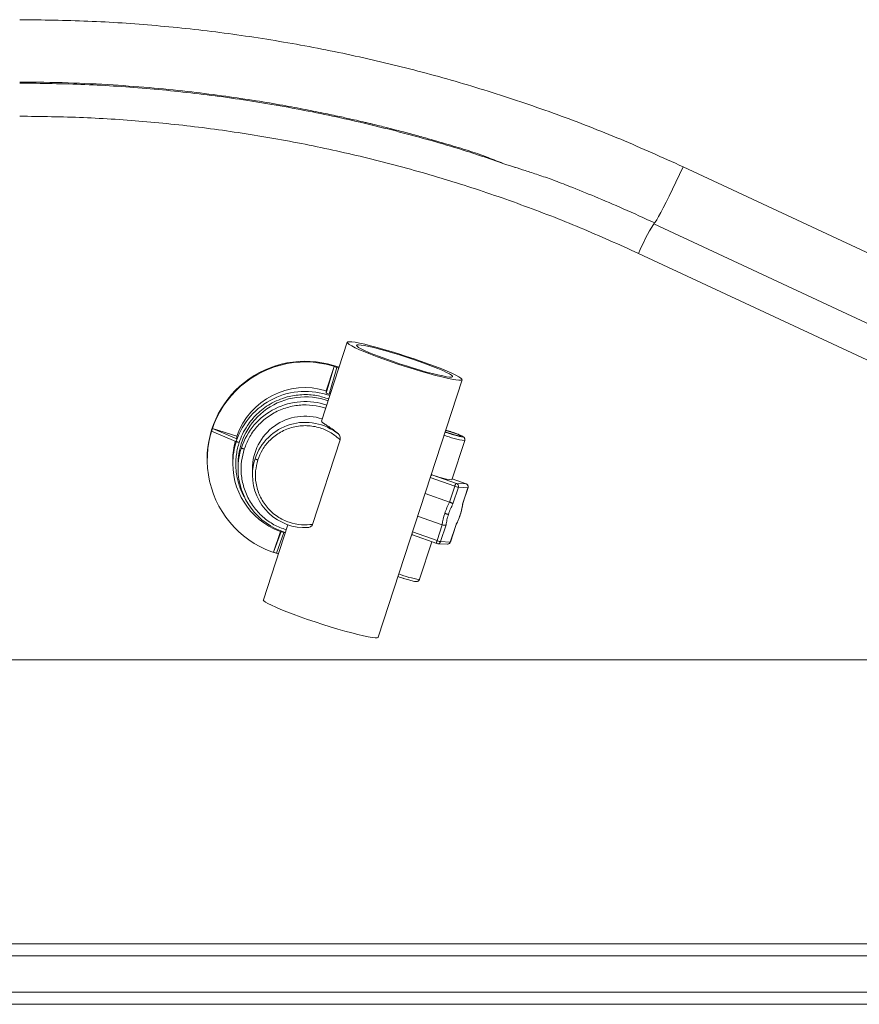
# Paper-space layout 'Trasera' of a CAD drawing. Units: millimetres. Extents: x -302 to 1528, y 13 to 815.
# Drawn here: x 767 to 1045, y 126 to 452 of the extents above; entities that cross this region are included whole.
import ezdxf

# ---------------------------------------------------------------- set-up
doc = ezdxf.new("R2010")
doc.units = ezdxf.units.MM

psp = doc.layouts.new('Trasera')

# ---------------------------------------------------------------- linework, layer by layer
at = {"color": 7, "linetype": 'Continuous', "lineweight": 15}
for p, q in [((1077.09, 360.65), (986.67, 402.81)), ((976.95, 383.97), (1067.37, 341.8)), ((971.88, 374.14), (1173.53, 280.1)), ((875.38, 344.72), (866.89, 318.66)), ((871.02, 336.67), (868.41, 327.85)), ((868.41, 328.68), (871.02, 336.67)), ((871.97, 336.36), (869.37, 327.54)), ((871.97, 336.36), (871.02, 336.67)), ((885.64, 247.06), (913.41, 332.34)), ((868.41, 328.68), (868.41, 327.85)), ((868.41, 327.85), (869.36, 327.54)), ((869.59, 328.29), (869.98, 328.15)), ((830.48, 315.28), (830.79, 316.23)), ((830.79, 316.23), (838.81, 312.81)), ((830.79, 316.23), (838.82, 313.63)), ((830.48, 315.28), (838.5, 311.86)), ((838.82, 312.8), (838.82, 313.63)), ((838.51, 311.86), (838.66, 312.33)), ((838.66, 312.33), (838.82, 312.8)), ((863.93, 284.43), (873.04, 312.42)), ((910.05, 299.17), (914.29, 312.2)), ((914.29, 312.19), (914.34, 312.52)), ((914.29, 312.19), (914.29, 312.21)), ((828.99, 306.05), (828.99, 305.78)), ((837.49, 305.78), (837.49, 304.56)), ((839.24, 304.48), (839.24, 302.91)), ((843.99, 302.82), (843.99, 300.77)), ((903.46, 300.87), (911.59, 297.99)), ((910.99, 297.06), (909.28, 291.82)), ((914.81, 297.85), (910.15, 299.49)), ((912.19, 296.73), (910.39, 291.21)), ((911.59, 297.99), (914.78, 297.85)), ((915.38, 296.58), (912.19, 296.73)), ((914.81, 297.85), (914.78, 297.85)), ((901.15, 294.69), (909.28, 291.82)), ((913.58, 291.06), (915.38, 296.58)), ((913.62, 291.07), (915.42, 296.59)), ((915.42, 296.59), (915.42, 296.6)), ((913.66, 291.17), (913.58, 291.06)), ((906.83, 284.29), (898.7, 287.16)), ((855.71, 284.32), (847.61, 259.44)), ((906.83, 284.29), (905.12, 279.05)), ((908.12, 284.24), (906.33, 278.72)), ((906.83, 284.29), (907.13, 284.21)), ((909.51, 278.58), (911.31, 284.1)), ((909.56, 278.59), (911.36, 284.11)), ((911.31, 284.1), (911.33, 284.02)), ((851, 275.2), (853.25, 282.11)), ((851, 275.2), (853.48, 282.02)), ((851.95, 274.9), (854.43, 281.71)), ((896.72, 281.06), (896.95, 280.98)), ((896.96, 280.97), (905.09, 278.1)), ((899.32, 266.24), (903.38, 278.7)), ((905.09, 278.1), (905.11, 278.09)), ((905.38, 278.04), (908.57, 277.9)), ((906.33, 278.72), (909.51, 278.58)), ((909.56, 278.59), (909.56, 278.59)), ((851, 275.2), (851.95, 274.9)), ((899.32, 266.24), (899.31, 266.22)), ((847.6, 259.4), (847.61, 259.44)), ((1183.63, 239.56), (174.49, 239.56)), ((1428.22, 145.53), (608.22, 145.53)), ((-211.78, 141.53), (1428.22, 141.53)), ((1428.22, 129.53), (-211.78, 129.53)), ((608.22, 125.53), (1428.22, 125.53))]:
    psp.add_line(p, q, dxfattribs=at)
at = {"color": 8, "linetype": 'Continuous', "lineweight": 15}
for p, q in [((902.86, 299.93), (910.99, 297.06)), ((903.46, 300.87), (903.2, 300.96)), ((914.78, 297.85), (910.15, 299.49)), ((905.12, 279.05), (897, 281.93)), ((899.33, 266.25), (899.32, 266.24))]:
    psp.add_line(p, q, dxfattribs=at)
at = {"color": 7, "linetype": 'Continuous', "lineweight": 15, "flags": 128}
for points in [[(986.67, 402.81), (985.46, 400.25), (984.27, 397.76), (983.11, 395.39), (982.02, 393.15), (980.99, 391.1), (980.05, 389.26), (979.21, 387.66), (978.49, 386.32), (977.9, 385.27), (977.43, 384.52), (977.12, 384.08), (976.95, 383.97)], [(875.37, 344.68), (875.54, 344.39), (876.05, 344), (876.88, 343.51), (878.03, 342.93), (879.46, 342.27), (881.17, 341.55), (883.11, 340.77), (885.25, 339.96), (887.56, 339.11), (889.98, 338.26), (892.49, 337.41), (895.03, 336.58), (897.56, 335.79), (900.03, 335.04), (902.4, 334.36), (904.63, 333.75), (906.68, 333.23), (908.5, 332.8), (910.08, 332.48), (911.37, 332.26), (912.37, 332.15), (913.04, 332.16), (913.38, 332.28), (913.38, 332.51), (913.04, 332.85), (912.37, 333.29), (911.37, 333.83), (910.08, 334.45), (908.5, 335.14), (906.68, 335.89), (904.63, 336.69), (902.4, 337.52), (900.03, 338.37), (897.56, 339.23), (895.03, 340.07), (892.49, 340.88), (889.98, 341.65), (887.56, 342.37), (885.25, 343.01), (883.11, 343.58), (881.17, 344.06), (879.46, 344.44), (878.03, 344.71), (876.88, 344.87), (876.05, 344.92), (875.54, 344.86), (875.37, 344.68)], [(878.46, 343.68), (878.63, 343.41), (879.14, 343.04), (879.97, 342.57), (881.11, 342.02), (882.53, 341.39), (884.2, 340.7), (886.09, 339.97), (888.16, 339.2), (890.36, 338.42), (892.65, 337.64), (894.98, 336.88), (897.29, 336.16), (899.54, 335.49), (901.68, 334.88), (903.67, 334.35), (905.45, 333.91), (907.01, 333.56), (908.29, 333.33), (909.28, 333.2), (909.95, 333.19), (910.28, 333.29), (910.28, 333.5), (909.95, 333.82), (909.28, 334.24), (908.29, 334.76), (907.01, 335.35), (905.45, 336.01), (903.67, 336.72), (901.68, 337.47), (899.54, 338.25), (897.29, 339.03), (894.98, 339.8), (892.65, 340.54), (890.36, 341.25), (888.16, 341.89), (886.09, 342.46), (884.2, 342.95), (882.53, 343.34), (881.11, 343.63), (879.97, 343.81), (879.14, 343.88), (878.63, 343.84), (878.46, 343.68)], [(907.8, 315.1), (908.79, 314.74), (909.88, 314.38), (910.94, 314.06), (911.86, 313.82), (912.53, 313.68), (912.89, 313.66), (912.89, 313.76), (912.53, 313.97), (911.86, 314.27), (910.94, 314.62), (909.88, 314.99), (908.79, 315.33), (907.95, 315.57)], [(885.64, 247.06), (885.61, 247), (885.27, 246.88), (884.6, 246.87), (883.6, 246.97), (882.31, 247.19), (880.73, 247.52), (878.91, 247.95), (876.86, 248.47), (874.63, 249.08), (872.26, 249.76), (869.79, 250.51), (867.26, 251.3), (864.72, 252.13), (862.21, 252.98), (859.79, 253.83), (857.48, 254.67), (855.34, 255.49), (853.4, 256.27), (851.69, 256.99), (850.26, 257.65), (849.11, 258.23), (848.28, 258.72), (847.77, 259.11), (847.6, 259.4)]]:
    psp.add_lwpolyline(points, dxfattribs=at)
at = {"color": 8, "linetype": 'Continuous', "lineweight": 15, "flags": 128}
for points in [[(915.38, 296.58), (915.39, 296.58), (915.4, 296.58), (915.4, 296.58), (915.41, 296.59), (915.42, 296.59), (915.42, 296.59), (915.42, 296.59), (915.42, 296.59)], [(896.96, 280.97), (896.93, 280.99), (896.89, 281.04), (896.87, 281.13), (896.86, 281.25), (896.87, 281.4), (896.9, 281.56), (896.94, 281.74), (896.94, 281.77)], [(905.12, 279.05), (905.07, 278.87), (905.03, 278.69), (905, 278.53), (904.99, 278.38), (905, 278.26), (905.02, 278.17), (905.06, 278.11), (905.09, 278.1)], [(909.56, 278.59), (909.56, 278.59), (909.56, 278.59), (909.55, 278.58), (909.55, 278.58), (909.54, 278.58), (909.53, 278.58), (909.52, 278.58), (909.51, 278.58)]]:
    psp.add_lwpolyline(points, dxfattribs=at)
at = {"color": 7, "linetype": 'Continuous', "lineweight": 15}
for centre, radius, start, end in [((1039.12, 345.67), 73.02, 148.3663, 157.0533), ((861.47, 305.95), 32.49, 69.818, 179.8283), ((861.42, 305.81), 32.39, 69.7922, 254.1356), ((861.48, 305.68), 24.02, 73.2181, 160.6615), ((861.48, 304.41), 22.24, 70.0619, 179.833), ((861.47, 302.77), 17.49, 71.208, 179.8418), ((861.49, 300.69), 17.52, 51.2656, 161.8338), ((861.31, 305.78), 23.82, 165.0075, 179.9994), ((861.41, 304.6), 23.93, 180.0764, 254.0135), ((861.42, 302.94), 22.18, 180.079, 252.8342), ((861.46, 300.81), 17.47, 180.1265, 272.9571), ((912.83, 323.67), 24.65, 247.0113, 263.5262), ((912.35, 296.84), 1.38, 123.2139, 170.8685), ((913.33, 303.19), 6.57, 249.0784, 259.969), ((911.24, 297.05), 1.01, 341.1278, 69.1911), ((914.42, 296.91), 1.01, 341.1278, 69.1911), ((930.95, 280.58), 24.41, 152.5808, 162.1284), ((927.9, 281.34), 21.28, 161.5537, 172.0218), ((909.01, 290.06), 11.67, 250.5631, 252.1042), ((907.15, 283.79), 5.14, 250.3868, 260.8055)]:
    psp.add_arc(centre, radius, start, end, dxfattribs=at)
at = {"color": 8, "linetype": 'Continuous', "lineweight": 15}
for centre, radius, start, end in [((861.48, 304.46), 24.02, 70.1796, 161.8524), ((861.48, 302.81), 22.27, 71.3542, 161.8506), ((917.21, 337.13), 25.1, 247.1084, 263.3229), ((861.31, 304.56), 23.82, 161.9616, 179.999), ((861.32, 302.91), 22.09, 161.9615, 179.9991), ((861.36, 300.77), 17.37, 161.9613, 179.9993), ((904.14, 299.81), 1.26, 122.4618, 166.7779), ((905.4, 279.01), 0.965, 269.3394, 342.8541), ((908.6, 278.86), 0.958, 268.127, 343.1514), ((902.54, 292.12), 26.1, 247.3117, 262.8888)]:
    psp.add_arc(centre, radius, start, end, dxfattribs=at)
at = {"color": 7, "linetype": 'Continuous', "lineweight": 15}
for points, knots in [([(986.67, 402.81), (979.79, 405.91), (966.05, 412.11), (944.91, 420.27), (923.43, 427.59), (901.6, 433.95), (879.49, 439.36), (857.17, 443.8), (834.69, 447.26), (812.13, 449.71), (789.53, 451.25), (774.45, 451.43), (766.91, 451.53)], [0, 0, 0, 0, 0.099752, 0.199445, 0.299508, 0.399777, 0.500087, 0.600387, 0.700635, 0.800665, 0.900309, 1, 1, 1, 1]), ([(766.91, 430.88), (772.26, 430.83), (782.57, 430.74), (797.43, 430.01), (811.08, 428.97), (823.53, 427.7), (834.78, 426.27), (844.82, 424.77), (853.67, 423.28), (861.33, 421.85), (867.82, 420.55), (873.13, 419.41), (877.28, 418.48), (880.11, 417.83), (881.85, 417.42), (882.94, 417.16), (884.12, 416.87), (885.77, 416.47), (888.35, 415.83), (891.99, 414.9), (896.48, 413.71), (902.21, 412.14), (908.56, 410.3), (914.29, 408.56), (918.53, 407.2), (921.43, 406.14), (924.17, 405.05), (925.82, 404.46), (926.66, 404.16)], [0, 0, 0, 0, 0.098012, 0.188821, 0.272425, 0.348826, 0.418023, 0.480016, 0.534805, 0.582388, 0.622766, 0.655938, 0.681904, 0.700664, 0.709221, 0.714593, 0.72115, 0.731501, 0.745644, 0.769902, 0.800282, 0.830857, 0.878752, 0.921324, 0.940781, 0.959946, 0.979513, 1, 1, 1, 1]), ([(766.91, 430.53), (774.11, 430.44), (788.53, 430.26), (810.14, 428.8), (831.71, 426.45), (853.18, 423.15), (874.42, 418.93), (895.4, 413.78), (914.28, 408.37), (926.06, 404.28), (931.04, 402.55)], [0, 0, 0, 0, 0.129182, 0.258572, 0.388173, 0.517987, 0.648016, 0.776361, 0.905357, 1, 1, 1, 1]), ([(766.91, 419.58), (773.94, 419.49), (788, 419.31), (809.09, 417.88), (830.13, 415.6), (851.09, 412.37), (871.91, 408.23), (892.53, 403.19), (912.9, 397.25), (932.93, 390.43), (952.64, 382.81), (965.46, 377.03), (971.88, 374.14)], [0, 0, 0, 0, 0.09969, 0.199335, 0.299363, 0.39961, 0.499913, 0.600221, 0.70049, 0.800554, 0.900247, 1, 1, 1, 1]), ([(930.78, 402.74), (931.94, 402.35), (934.4, 401.54), (938.78, 400.15), (943.74, 398.4), (950.01, 395.97), (957.78, 392.83), (967.19, 388.83), (973.76, 385.82), (977.23, 384.22)], [0, 0, 0, 0, 0.082272, 0.173732, 0.277032, 0.394139, 0.571747, 0.773699, 1, 1, 1, 1]), ([(845.79, 305.76), (846.25, 306.9), (847.21, 309.31), (849.78, 312.51), (853.25, 315.16), (857.48, 316.85), (862.01, 317.32), (866.34, 316.58), (870.12, 314.92), (872.1, 313.22), (873.04, 312.42)], [0, 0, 0, 0, 0.110391, 0.232205, 0.363078, 0.499073, 0.635218, 0.766504, 0.888917, 1, 1, 1, 1]), ([(872.45, 314.36), (871.88, 314.84), (870.73, 315.82), (869.25, 316.82), (868.05, 317.58), (867.16, 318.19), (866.77, 318.55), (866.91, 318.64), (866.93, 318.65)], [0, 0, 0, 0, 0.176083, 0.357931, 0.533793, 0.713907, 0.968, 1, 1, 1, 1]), ([(873.04, 312.42), (873.07, 312.54), (873.13, 312.84), (873.04, 313.38), (872.83, 313.94), (872.57, 314.23), (872.45, 314.36)], [0, 0, 0, 0, 0.160613, 0.390685, 0.723407, 1, 1, 1, 1]), ([(909.71, 315.11), (909.68, 315.12), (909.35, 315.23), (908.75, 315.42), (908.22, 315.57), (907.97, 315.64)], [0, 0, 0, 0, 0.050502, 0.550118, 1, 1, 1, 1]), ([(914.34, 312.52), (914.33, 312.61), (914.32, 312.78), (914.21, 313.04), (913.93, 313.4), (913.59, 313.59), (913, 313.9), (912.13, 314.25), (911.36, 314.55), (910.54, 314.84), (909.97, 315.02), (909.71, 315.11)], [0, 0, 0, 0, 0.052323, 0.092297, 0.144218, 0.249391, 0.497961, 0.62746, 0.756562, 0.88408, 1, 1, 1, 1]), ([(914.29, 312.21), (914.32, 312.33), (914.36, 312.52), (914.31, 312.78), (914.24, 312.97), (914.12, 313.15), (913.94, 313.34), (913.76, 313.41), (913.65, 313.47)], [0, 0, 0, 0, 0.239457, 0.368361, 0.5, 0.631639, 0.760543, 1, 1, 1, 1]), ([(839.61, 311.55), (839.49, 311.59), (839.3, 311.65), (839.08, 311.73), (838.93, 311.79), (838.81, 311.84), (838.69, 311.9), (838.67, 311.93), (838.66, 311.94)], [0, 0, 0, 0, 0.239457, 0.368361, 0.5, 0.631639, 0.760543, 1, 1, 1, 1]), ([(841.27, 309.35), (841.15, 309.39), (840.97, 309.45), (840.75, 309.54), (840.59, 309.6), (840.47, 309.65), (840.35, 309.71), (840.33, 309.73), (840.32, 309.75)], [0, 0, 0, 0, 0.2394568, 0.3683607, 0.5, 0.6316393, 0.7605432, 1, 1, 1, 1]), ([(844.84, 306.15), (844.85, 306.14), (844.87, 306.11), (844.99, 306.05), (845.11, 306), (845.27, 305.94), (845.49, 305.86), (845.67, 305.8), (845.79, 305.76)], [0, 0, 0, 0, 0.2394568, 0.3683607, 0.5, 0.6316393, 0.7605432, 1, 1, 1, 1]), ([(845.79, 305.76), (845.49, 304.56), (844.85, 302.05), (845.04, 297.96), (846.28, 293.78), (848.72, 289.95), (852.11, 286.91), (856.05, 284.98), (860.09, 284.11), (862.69, 284.33), (863.93, 284.43)], [0, 0, 0, 0, 0.1103913, 0.2322051, 0.3630776, 0.4990733, 0.6352177, 0.7665042, 0.8889175, 1, 1, 1, 1]), ([(915.42, 296.6), (915.42, 296.6), (915.43, 296.61), (915.46, 296.71), (915.49, 296.93), (915.43, 297.26), (915.23, 297.58), (914.99, 297.79), (914.81, 297.83), (914.76, 297.84)], [0, 0, 0, 0, 0.0019931, 0.0338536, 0.1893568, 0.4201269, 0.6579695, 0.8963883, 1, 1, 1, 1]), ([(908.92, 287.74), (909.14, 288.36), (909.57, 289.6), (910.12, 290.67), (910.39, 291.21)], [0, 0, 0, 0, 0.499932, 1, 1, 1, 1]), ([(910.39, 291.21), (910.35, 291.25), (910.27, 291.34), (910.04, 291.48), (909.82, 291.59), (909.64, 291.68), (909.46, 291.76), (909.34, 291.8), (909.28, 291.82)], [0, 0, 0, 0, 0.250047, 0.499177, 0.629782, 0.756569, 0.879859, 1, 1, 1, 1]), ([(913.58, 291.06), (913.5, 290.53), (913.34, 289.45), (912.81, 287.57), (912.12, 285.69), (911.58, 284.62), (911.31, 284.1)], [0, 0, 0, 0, 0.244273, 0.5, 0.755727, 1, 1, 1, 1]), ([(911.32, 284.07), (911.57, 284.56), (912.12, 285.65), (912.84, 287.61), (913.4, 289.58), (913.56, 290.7), (913.63, 291.21)], [0, 0, 0, 0, 0.224631, 0.497737, 0.771011, 1, 1, 1, 1]), ([(908.92, 287.74), (908.87, 287.75), (908.79, 287.75), (908.61, 287.8), (908.45, 287.84), (908.26, 287.89), (908.02, 287.97), (907.84, 288.03), (907.72, 288.07)], [0, 0, 0, 0, 0.2394568, 0.3683607, 0.5, 0.6316393, 0.7605432, 1, 1, 1, 1]), ([(908.12, 284.24), (908.2, 284.79), (908.36, 285.87), (908.73, 287.12), (908.92, 287.74)], [0, 0, 0, 0, 0.500068, 1, 1, 1, 1]), ([(862.36, 283.36), (862.55, 283.38), (862.93, 283.42), (863.41, 283.72), (863.76, 284.07), (863.88, 284.31), (863.93, 284.43)], [0, 0, 0, 0, 0.3185912, 0.6455549, 0.8334841, 1, 1, 1, 1]), ([(907.13, 284.21), (907.23, 284.19), (907.44, 284.15), (907.73, 284.14), (907.97, 284.16), (908.07, 284.22), (908.12, 284.24)], [0, 0, 0, 0, 0.237181, 0.491902, 0.743528, 1, 1, 1, 1]), ([(905.09, 278.11), (905.18, 278.08), (905.27, 278.03), (905.38, 278.05), (905.39, 278.05)], [0, 0, 0, 0, 0.825002, 1, 1, 1, 1]), ([(908.58, 277.91), (908.69, 277.91), (908.92, 277.92), (909.25, 278.1), (909.44, 278.32), (909.52, 278.47), (909.54, 278.52), (909.55, 278.55), (909.55, 278.56), (909.56, 278.57), (909.56, 278.58), (909.56, 278.58), (909.56, 278.59), (909.56, 278.59), (909.56, 278.59), (909.56, 278.59), (909.56, 278.59)], [0, 0, 0, 0, 0.2563451, 0.5493982, 0.8430537, 0.9128388, 0.948832, 0.9681575, 0.9791869, 0.9859236, 0.9902809, 0.993212, 0.9952303, 0.996638, 0.9976265, 1, 1, 1, 1]), ([(892.19, 267.18), (892.23, 267.17), (892.51, 267.06), (893.1, 266.85), (893.66, 266.67), (893.92, 266.58)], [0, 0, 0, 0, 0.0606203, 0.5526877, 1, 1, 1, 1]), ([(893.92, 266.58), (893.95, 266.57), (894.28, 266.46), (894.9, 266.27), (895.75, 266.02), (896.52, 265.81), (897.42, 265.6), (897.98, 265.5), (898.43, 265.5), (898.71, 265.59), (898.91, 265.69), (899.09, 265.84), (899.23, 266.03), (899.28, 266.15), (899.31, 266.22)], [0, 0, 0, 0, 0.012547, 0.136672, 0.261097, 0.383982, 0.509586, 0.753918, 0.851802, 0.876944, 0.904897, 0.944155, 0.970475, 1, 1, 1, 1])]:
    psp.add_open_spline(points, degree=3, knots=knots, dxfattribs=at)
at = {"color": 8, "linetype": 'Continuous', "lineweight": 15}
for points, knots in [([(869.27, 325.95), (867.96, 326.38), (865.08, 327.33), (861.17, 327.48), (857.9, 327.15), (855.29, 326.6), (852.6, 325.68), (849.91, 324.35), (847.54, 322.77), (845.49, 321.01), (843.76, 319.14), (842.11, 316.93), (840.66, 314.42), (839.95, 312.47), (839.61, 311.55)], [0, 0, 0, 0, 0.111199, 0.246876, 0.313644, 0.379149, 0.463743, 0.544414, 0.622934, 0.695264, 0.764435, 0.83034, 0.919659, 1, 1, 1, 1]), ([(868.26, 322.88), (868.22, 322.9), (867.53, 323.16), (865.38, 323.69), (861.71, 324.16), (857.13, 323.71), (852.67, 322.27), (848.63, 319.89), (845.31, 316.78), (842.78, 313.23), (841.76, 310.62), (841.27, 309.35)], [0, 0, 0, 0, 0.004586, 0.065993, 0.196824, 0.333645, 0.473531, 0.613142, 0.749175, 0.878809, 1, 1, 1, 1]), ([(913.65, 313.47), (913.62, 313.44), (913.54, 313.38), (913, 313.47), (912.27, 313.63), (911.51, 313.83), (910.6, 314.09), (909.61, 314.4), (908.63, 314.72), (908.05, 314.93), (907.78, 315.03)], [0, 0, 0, 0, 0.1389868, 0.3147928, 0.4176754, 0.5292674, 0.6475272, 0.7694268, 0.8913263, 1, 1, 1, 1]), ([(907.97, 315.64), (908.18, 315.58), (908.7, 315.43), (909.61, 315.15), (910.6, 314.81), (911.51, 314.49), (912.27, 314.19), (913, 313.89), (913.54, 313.61), (913.62, 313.51), (913.65, 313.47)], [0, 0, 0, 0, 0.085285, 0.210384, 0.335482, 0.456845, 0.571365, 0.676947, 0.857366, 1, 1, 1, 1]), ([(839.61, 311.55), (839.42, 310.92), (839.03, 309.63), (838.67, 307.58), (838.46, 305.36), (838.49, 302.97), (838.79, 300.44), (839.56, 297.37), (840.36, 294.97), (841.25, 293.64), (841.34, 293.51)], [0, 0, 0, 0, 0.105531, 0.217021, 0.334371, 0.464176, 0.600441, 0.742955, 0.974845, 1, 1, 1, 1]), ([(841.27, 309.35), (840.93, 308.04), (840.21, 305.33), (840.17, 300.98), (841.02, 296.51), (842.89, 292.23), (845.65, 288.45), (848.55, 285.9), (851.1, 284.32), (853.06, 283.31), (854.47, 282.91), (855.18, 282.71)], [0, 0, 0, 0, 0.121177, 0.250798, 0.386817, 0.526412, 0.666283, 0.803089, 0.869494, 0.934082, 1, 1, 1, 1])]:
    psp.add_open_spline(points, degree=3, knots=knots, dxfattribs=at)

doc.saveas('drawing.dxf')
